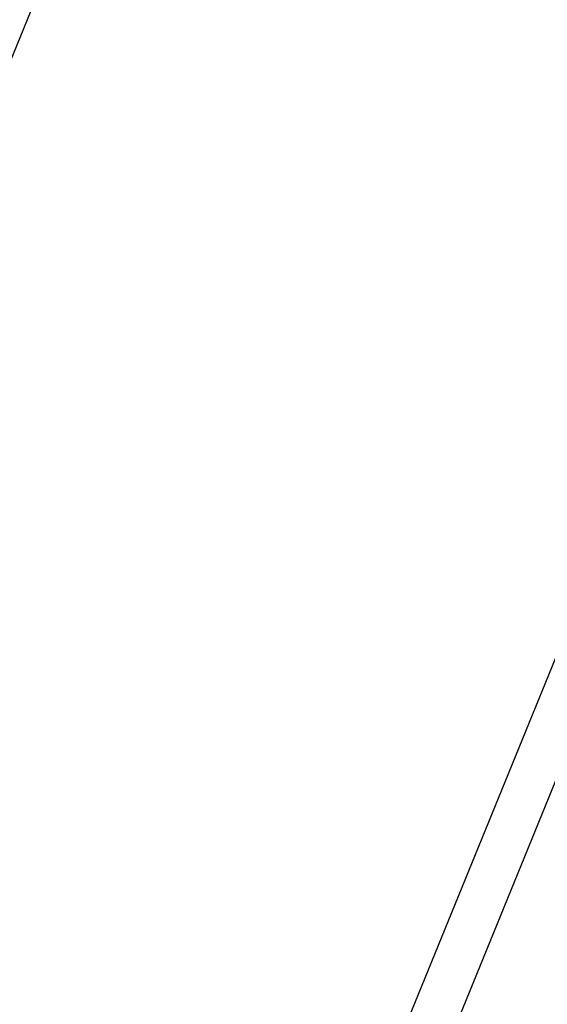
# Model space of a CAD drawing. Extents: x -38.8 to 38.8, y -13.7 to 13.7.
# Drawn here: x 12.7 to 13.2, y -5.8 to -5 of the extents above; entities that cross this region are included whole.
import ezdxf

# ---------------------------------------------------------------- set-up
doc = ezdxf.new("R2010")
doc.units = 0
doc.layers.get('0').update_dxf_attribs({"linetype": 'CONTINUOUS'})

msp = doc.modelspace()

# ---------------------------------------------------------------- linework, layer by layer
at = {"color": 0}
for points in [[(12.2773, -6.1974), (13.0064, -4.4116)], [(12.2773, -6.1974), (13.0064, -4.4116)], [(12.2773, -6.1974), (13.0064, -4.4116)], [(12.2773, -6.1974), (13.0064, -4.4116)], [(12.2773, -6.1974), (13.0064, -4.4116)], [(12.2773, -6.1974), (13.0064, -4.4116)], [(12.2773, -6.1974), (13.0064, -4.4116)], [(12.2773, -6.1974), (13.0064, -4.4116)], [(12.2773, -6.1974), (13.0064, -4.4116)], [(12.2773, -6.1974), (13.0064, -4.4116)], [(12.2773, -6.1974), (13.0064, -4.4116)], [(12.2773, -6.1974), (13.0064, -4.4116)], [(12.2773, -6.1974), (13.0064, -4.4116)], [(12.2773, -6.1974), (13.0064, -4.4116)], [(12.2773, -6.1974), (13.0064, -4.4116)], [(12.2773, -6.1974), (13.0064, -4.4116)], [(12.2773, -6.1974), (13.0064, -4.4116)], [(12.2773, -6.1974), (13.0064, -4.4116)], [(12.2773, -6.1974), (13.0064, -4.4116)], [(12.2773, -6.1974), (13.0064, -4.4116)], [(12.2773, -6.1974), (13.0064, -4.4116)], [(12.7602, -6.5974), (13.2905, -5.2983)], [(12.7602, -6.5974), (13.2905, -5.2983)], [(12.7602, -6.5974), (13.2905, -5.2983)], [(12.7602, -6.5974), (13.2905, -5.2983)], [(12.7602, -6.5974), (13.2905, -5.2983)], [(12.7602, -6.5974), (13.2905, -5.2983)], [(12.7602, -6.5974), (13.2905, -5.2983)], [(12.7602, -6.5974), (13.2905, -5.2983)], [(12.7602, -6.5974), (13.2905, -5.2983)], [(12.7602, -6.5974), (13.2905, -5.2983)], [(12.7602, -6.5974), (13.2905, -5.2983)], [(12.7602, -6.5974), (13.2905, -5.2983)], [(12.7602, -6.5974), (13.2905, -5.2983)], [(12.7602, -6.5974), (13.2905, -5.2983)], [(12.7602, -6.5974), (13.2905, -5.2983)], [(12.7602, -6.5974), (13.2905, -5.2983)], [(12.7602, -6.5974), (13.2905, -5.2983)], [(12.7602, -6.5974), (13.2905, -5.2983)], [(12.7602, -6.5974), (13.2905, -5.2983)], [(12.7602, -6.5974), (13.2905, -5.2983)], [(12.7602, -6.5974), (13.2905, -5.2983)], [(13.3211, -5.3233), (12.7908, -6.6224)], [(13.3211, -5.3233), (12.7908, -6.6224)], [(13.3211, -5.3233), (12.7908, -6.6224)], [(13.3211, -5.3233), (12.7908, -6.6224)], [(13.3211, -5.3233), (12.7908, -6.6224)], [(13.3211, -5.3233), (12.7908, -6.6224)], [(13.3211, -5.3233), (12.7908, -6.6224)], [(13.3211, -5.3233), (12.7908, -6.6224)], [(13.3211, -5.3233), (12.7908, -6.6224)], [(13.3211, -5.3233), (12.7908, -6.6224)], [(13.3211, -5.3233), (12.7908, -6.6224)], [(13.3211, -5.3233), (12.7908, -6.6224)], [(13.3211, -5.3233), (12.7908, -6.6224)], [(13.3211, -5.3233), (12.7908, -6.6224)], [(13.3211, -5.3233), (12.7908, -6.6224)], [(13.3211, -5.3233), (12.7908, -6.6224)], [(13.3211, -5.3233), (12.7908, -6.6224)], [(13.3211, -5.3233), (12.7908, -6.6224)], [(13.3211, -5.3233), (12.7908, -6.6224)], [(13.3211, -5.3233), (12.7908, -6.6224)], [(13.3211, -5.3233), (12.7908, -6.6224)]]:
    msp.add_lwpolyline(points, dxfattribs=at)

doc.saveas('drawing.dxf')
